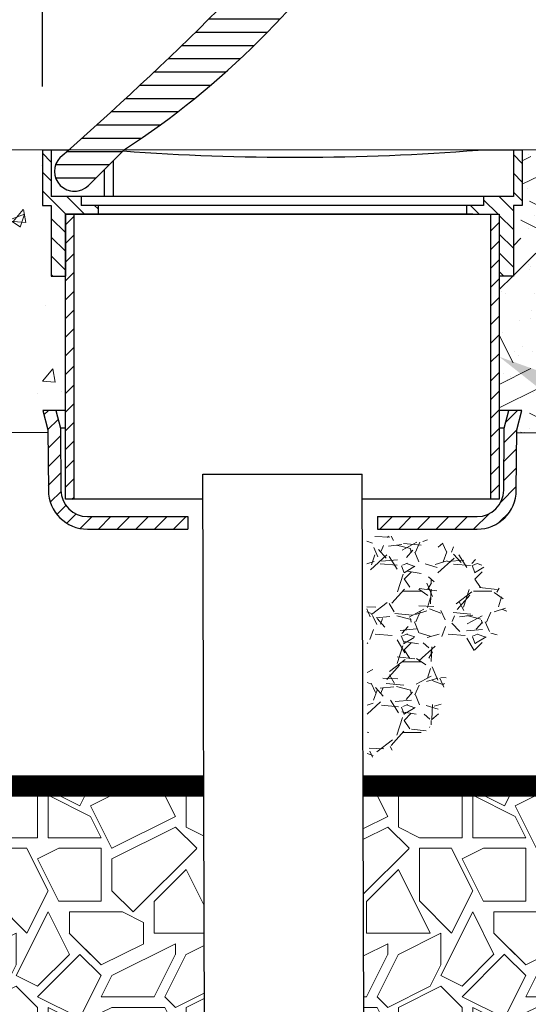
# Paper-space layout 'Detail_IP_3500_4' of a CAD drawing. Units: feet. Extents: x 3.69 to 11.31, y 2.38 to 7.63.
# Drawn here: x 7.51 to 8.11, y 5.85 to 7.01 of the extents above; entities that cross this region are included whole.
import ezdxf
from ezdxf import colors
from ezdxf.entities.mleader import LeaderData, LeaderLine
from ezdxf.math import Vec2, Vec3

# ---------------------------------------------------------------- set-up
doc = ezdxf.new("R2010")
doc.units = ezdxf.units.FT
doc.header["$MEASUREMENT"] = 0
doc.header["$PDMODE"] = 35
doc.header["$PDSIZE"] = 1
doc.layers.get('0').update_dxf_attribs({"lineweight": 9})
doc.layers.get('Defpoints').update_dxf_attribs({"lineweight": 0})
for name, color, linetype, lineweight in [('UGD - DETAIL 1', 251, 'Continuous', 0), ('UGD - DETAIL 2', 7, 'Continuous', 5), ('UGD - DETAIL 4', 7, 'Continuous', 18), ('UGD - DETAIL 5', 7, 'Continuous', 25)]:
    doc.layers.add(name, color=color, linetype=linetype, lineweight=lineweight)
doc.layers.add('UGD - DETAIL TEXT', color=7, linetype='Continuous')
doc.styles.add('UGD_Standard', font='arial.ttf')
doc.dimstyles.new('UGD_Standard', dxfattribs={"dimtxt": 0.075, "dimasz": 0.075, "dimexe": 0.075, "dimexo": 0.075, "dimgap": 0.075, "dimtad": 0, "dimtih": 1, "dimtoh": 1, "dimlfac": -1, "dimzin": 0, "dimdsep": 46, "dimtxsty": 'UGD_Standard', "dimcen": 0.075, "dimclrd": 7, "dimclre": 7, "dimclrt": 7, "dimadec": 0, "dimazin": 0, "dimtfac": 1, "dimtofl": 0, "dimtmove": 0, "dimatfit": 1, "dimfxl": 1, "dimtfill": 1, "dimtolj": 1, "dimtzin": 0, "dimlwd": -1, "dimlwe": -1, "dimarcsym": 0})
pattern_1 = [(45, (-155.7457063396074, -9.802869507104049), (-0.2651650429449553, 0.2651650429449554), [])]

# ---------------------------------------------------------------- blocks, each defined once
blk = doc.blocks.new('*D9')
at = {"layer": 'Defpoints', "color": 0, "transparency": 16777216}
for p in [(7.536966519883721, 7.330306397582035), (6.800917357010457, 6.861157756759726), (7.536966519883721, 6.860727491654016)]:
    blk.add_point(p, dxfattribs=at)
at = {"layer": 'UGD - DETAIL TEXT', "color": 7, "transparency": 16777216}
for p, q in [((6.800917357010457, 6.936157756759726), (6.800917357010457, 7.405306397582035)), ((7.536966519883721, 6.935727491654016), (7.536966519883721, 7.405306397582035)), ((6.725917357010457, 7.330306397582035), (6.650917357010456, 7.330306397582035)), ((7.611966519883722, 7.330306397582035), (7.686966519883721, 7.330306397582035))]:
    blk.add_line(p, q, dxfattribs=at)
for points in [[(6.725917357010457, 7.342806397582035), (6.725917357010457, 7.317806397582035), (6.800917357010457, 7.330306397582035)], [(7.611966519883722, 7.342806397582035), (7.611966519883722, 7.317806397582035), (7.536966519883721, 7.330306397582035)]]:
    blk.add_solid(points, dxfattribs=at)
at = {"layer": 'UGD - DETAIL TEXT', "color": 7, "transparency": 16777216, "insert": (8.36439660173911, 7.330306397582035), "char_height": 0.075, "attachment_point": 5, "style": 'UGD_Standard', "bg_fill": 3, "box_fill_scale": 1.25, "bg_fill_color": 256, "bg_fill_true_color": 13158600, "bg_fill_transparency": 0}
blk.add_mtext('\\A1;18" (450 mm) MIN WIDTH', dxfattribs=at)
blk = doc.blocks.new('subblock_IP3500_4')
at = {"layer": 'UGD - DETAIL 1'}
h = blk.add_hatch(dxfattribs=at)
h.set_pattern_fill('GEOL2,_O', color=256, scale=6, pattern_type=2)
h.set_pattern_definition([(0, (-15.15475153457562, -49.49999999999977), (6, 6), [1.5, -4.5]), (0, (-15.15475153457562, -48.89999999999977), (6, 6), [1.5, -4.5]), (90, (-11.55475153457562, -48.29999999999977), (-5.999999999999999, 6), [1.5, -4.5]), (90, (-10.95475153457562, -48.29999999999977), (-5.999999999999999, 6), [1.5, -4.5]), (45, (-10.65475153457562, -48.89999999999977), (6.661338147750939e-16, 6.000000000114149), [1.5, -6.985281372000001]), (45, (-10.23475153457562, -49.31999999999977), (6.661338147750939e-16, 6.000000000114149), [1.5, -6.985281372000001]), (135, (-12.15475153457562, -46.19999999999978), (-6.000000000114149, 6.661338147750939e-16), [1.5, -6.985281372]), (135, (-11.73475153457562, -45.77999999999977), (-6.000000000114149, 6.661338147750939e-16), [1.5, -6.985281372]), (26.56505119999999, (-10.65475153457562, -46.19999999999978), (6.000000000000565, 2.400386889256367e-09), [1.5, -11.916407862]), (26.56505119999999, (-10.41475153457562, -46.73999999999977), (6.000000000000565, 2.400386889256367e-09), [1.5, -11.916407862]), (26.56505119999999, (-13.05475153457562, -43.79999999999977), (6.000000000000565, 2.400386889256367e-09), [1.5, -11.916407862]), (26.56505119999999, (-12.81475153457562, -44.33999999999978), (6.000000000000565, 2.400386889256367e-09), [1.5, -11.916407862]), (63.43494882, (-13.65475153457562, -47.99999999999977), (3.059918984860133e-10, 6.000000000000563), [1.5, -11.916407862]), (63.43494882, (-13.11475153457562, -48.29999999999977), (3.059918984860133e-10, 6.000000000000563), [1.5, -11.916407862]), (63.43494882, (-14.31475153457562, -45.89999999999977), (3.059918984860133e-10, 6.000000000000563), [1.5, -11.916407862]), (63.43494882, (-14.85475153457562, -45.59999999999977), (3.059918984860133e-10, 6.000000000000563), [1.5, -11.916407862]), (116.5650512, (-9.814751534575617, -45.35999999999977), (-2.400388887657812e-09, 6.000000000000563), [1.5, -11.916407862]), (116.5650512, (-10.35475153457562, -45.59999999999977), (-2.400388887657812e-09, 6.000000000000563), [1.5, -11.916407862]), (153.43494882, (-14.25475153457562, -47.99999999999977), (-6.000000000000563, 3.059938968874576e-10), [1.5, -11.916407862]), (153.43494882, (-14.01475153457562, -47.45999999999977), (-6.000000000000563, 3.059938968874576e-10), [1.5, -11.916407862])])
h.paths.add_polyline_path([(38.48208882857847, 34.49579645643745), (26.10136512421055, 34.49579645643745), (26.10136512421055, 32.92297009390036), (25.85136512421078, 32.92297009390036), (25.85136512421078, 30.92297009390043), (25.45064524058042, 30.92297009390043), (25.45064524058042, 27.12134276534718), (26.09112116172681, 27.12134276534722), (25.94477845013656, 26.57324272193794), (25.94414724466127, 26.48547009390042), (35.02275618443601, 26.48547009390042), (35.02275618443601, 16.49579645643745), (38.48208882857847, 16.49579645643745)])
h = blk.add_hatch(dxfattribs=at)
h.set_pattern_fill('AR-SAND,_O', color=256, scale=0.6000000000000001)
h.set_pattern_definition([(37.49999999999999, (-15.15475153457562, -49.49999999999977), (-0.03779601486576489, 1.156094261407895), [0, -0.9120000000000003, 0, -1.02, 0, -0.9750000000000002]), (7.499999999999999, (-15.15475153457562, -49.49999999999977), (1.061866023160636, 1.693287639137844), [0, -0.4919999999999999, 0, -0.822, 0, -0.315]), (327.5, (-15.89275153457562, -49.49999999999977), (1.868485117050897, 0.003395432122178965), [0, -0.3, 0, -1.08, 0, -1.41]), (317.5, (-15.89275153457562, -49.49999999999977), (1.803675962743376, 0.5266053389605496), [0, -0.15, 0, -0.708, 0, -0.81])])
h.paths.add_polyline_path([(38.48208882857847, 34.49579645643745), (26.10136512421055, 34.49579645643745), (26.10136512421055, 32.92297009390036), (25.85136512421078, 32.92297009390036), (25.85136512421078, 30.92297009390043), (25.45064524058042, 30.92297009390043), (25.45064524058042, 27.12134276534718), (26.09112116172681, 27.12134276534722), (25.94477845013656, 26.57324272193794), (25.94414724466127, 26.48547009390042), (35.02275618443601, 26.48547009390042), (35.02275618443601, 16.49579645643745), (38.48208882857847, 16.49579645643745)])
h = blk.add_hatch(dxfattribs=at)
h.set_pattern_fill('GRAVEL', color=256, scale=2, style=0)
h.set_pattern_definition([(228.0128, (-30.69983088223271, -22.73072396319939), (-15.99999646431632, -18.00000268321449), [0.269072, -26.638176]), (184.9697, (-30.87983088223255, -22.93072396319938), (24.00000210303527, 1.999982614014104), [0.4617359999999999, -45.71184999999999]), (132.5104, (-31.33983088223281, -22.97072396319938), (19.99998143669362, -22.0000173477424), [0.325576, -32.23206399999999]), (267.2737, (-32.11983088223278, -23.4707239631994), (1.999992035454381, 40.00000058994694), [0.4204759999999999, -41.62711599999999]), (292.8337, (-32.13983088223276, -23.8907239631994), (-10.00001981087428, 23.99999282355555), [0.4123100000000001, -40.81874600000001]), (357.2737, (-31.97983088223257, -24.27072396319939), (-40.00000058994694, 1.999992035454383), [0.4204759999999999, -41.62711599999999]), (37.6942, (-31.55983088223261, -24.29072396319938), (-26.00001469123595, -19.99998081032106), [0.5560579999999998, -55.04969799999999]), (72.2553, (-31.11983088223267, -23.95072396319939), (14.00002152541082, 43.99999246247837), [0.524976, -51.97264200000001]), (121.4296, (-30.95983088223281, -23.45072396319937), (-16.00001646835273, 25.99999007298513), [0.4219000000000001, -41.768146]), (175.2364, (-31.17983088223261, -23.0907239631994), (22.00000189263917, -1.999983065322521), [0.4816639999999981, -23.60152599999993]), (222.3974, (-31.65983088223252, -23.0507239631994), (-24.00001470214647, -21.99998416402823), [0.6228959999999999, -61.66674999999999]), (138.8141, (-30.13983088223254, -23.49072396319938), (-14.00000589361143, 11.99999462668551), [0.212602, -21.047688]), (171.4692, (-30.29983088223273, -23.35072396319938), (25.99999656963026, -4.000015820079581), [0.4044739999999983, -40.04302199999988]), (225, (-30.69983088223271, -23.29072396319939), (-2.220446049250313e-16, -2.000000618897904), [0.282842, -2.545584]), (203.1986, (-30.83983088223258, -23.0507239631994), (9.99999946133415, 4.000002650529708), [0.152316, -15.07923]), (291.8014, (-30.9798308822328, -23.11072396319938), (-1.999999821001297, 6.00000054602154), [0.215406, -10.554924]), (30.9638, (-30.89983088223253, -23.31072396319937), (5.999996044575996, 4.000004967081465), [0.3498579999999989, -11.31204599999997]), (161.5651, (-30.59983088223246, -23.13072396319937), (4.000000869185923, -1.999996806445415), [0.252982, -6.071573999999999]), (16.38950000000001, (-32.13983088223276, -23.11072396319938), (20.00000439682392, 5.999985419635941), [0.3544, -35.08569]), (70.3462, (-31.79983088223273, -23.01072396319939), (-7.999990494743491, -22.00000427121245), [0.297322, -29.434816]), (293.1986, (-30.59983088223246, -22.73072396319939), (-4.000002650529708, 9.99999946133415), [0.3046300000000001, -14.926916]), (343.6105, (-30.47983088223257, -23.01072396319939), (-20.00000439682391, 5.999985419635946), [0.354399999999999, -35.08568999999987]), (339.444, (-32.13983088223276, -24.35072396319936), (-10.00000368908485, 3.999991992843168), [0.34176, -16.746248]), (294.7751, (-31.81983088223271, -24.47072396319938), (-9.999984378490339, 22.00000684367824), [0.286355999999999, -28.34928599999988]), (66.80140000000002, (-30.57983088223248, -24.7307239631994), (4.000002650529709, 9.99999946133415), [0.30463, -14.926916]), (17.35400000000001, (-30.45983088223259, -24.4507239631994), (-26.00000403819367, -7.999989004518236), [0.3352619999999999, -33.19084799999998]), (69.444, (-31.55983088223261, -24.7307239631994), (-3.999991992843174, -10.00000368908484), [0.17088, -16.917128]), (101.3098999999999, (-30.69983088223271, -24.7307239631994), (-1.999995264323211, 8.000001504461904), [0.1019799999999996, -10.09605799999997]), (165.9638, (-30.71983088223269, -24.63072396319937), (6.000001091979479, -1.999996114722491), [0.4123099999999999, -7.833899999999999]), (186.009, (-31.11983088223267, -24.53072396319937), (19.99999950181208, 1.999998634963683), [0.3821, -37.827846]), (303.6901, (-30.89983088223253, -23.49072396319938), (-2.000002669014382, 3.99999911554232), [0.2884439999999999, -6.922658]), (353.1572, (-30.73983088223267, -23.73072396319937), (33.9999987309571, -4.000015995849522), [0.5035879999999999, -49.855126]), (60.94540000000001, (-30.23983088223279, -23.7907239631994), (-8.000000054398559, -14.00000076913937), [0.2059119999999991, -20.38534799999994]), (90, (-30.13983088223254, -23.6107239631994), (-2, 2), [0.12, -1.88]), (120.2564, (-31.15983088223263, -24.47072396319938), (7.999989773605387, -14.00000491170947), [0.277848, -27.50704]), (48.01279999999999, (-31.29983088223251, -24.23072396319939), (15.99999646431632, 18.0000026832145), [0.538144, -26.36910399999999]), (0, (-30.93983088223283, -23.83072396319941), (2, 2), [0.52, -1.48]), (325.3048, (-30.41983088223262, -23.83072396319941), (-19.99998851797505, 14.00001721918892), [0.316228, -31.306548]), (254.0546, (-30.15983088223252, -24.01072396319937), (-1.999999778592762, -8.0000002533043), [0.291204, -14.269016]), (207.646, (-30.23983088223279, -24.29072396319938), (-37.99999161435918, -20.00001542633836), [0.4741299999999998, -46.93894799999998]), (175.4261, (-30.65983088223275, -24.51072396319939), (-26.00000111662427, 1.999989602322168), [0.5015979999999979, -49.65814799999976])])
edge = h.paths.add_edge_path()
edge.add_spline(control_points=[(21.72129709192146, 17.26466837827073), (22.88165108793137, 17.6301899835064), (23.92136804153258, 18.17871213576143), (23.7873834362023, 20.1820179392151), (26.25319916799142, 20.66892030335829), (24.83502459006208, 23.4526617021176), (23.20356366513638, 23.53628092795635), (21.70469797291185, 23.58817152431443)], knot_values=[0, 0, 0, 0, 2.095597396910486, 3.155417668798053, 5.275737707767307, 7.058530748036505, 9.974200146831572, 9.974200146831572, 9.974200146831572, 9.974200146831572], degree=3, periodic=0)
edge.add_line((21.70469797291185, 23.58817152431443), (21.72129709192146, 17.26466837827071))
h = blk.add_hatch(dxfattribs=at)
h.set_pattern_fill('GRAVEL1', color=256, scale=6, style=0, pattern_type=2)
h.set_pattern_definition([(0, (-13.95475153457562, -49.49999999999977), (6, 6), [1.8, -4.199999999999999]), (0, (-10.35475153457562, -48.89999999999977), (6, 6), [1.5, -4.5]), (0, (-10.65475153457562, -48.59999999999977), (6, 6), [1.2, -4.800000000000001]), (0, (-12.45475153457562, -47.09999999999977), (6, 6), [0.8999999999999999, -0.8999999999999999, 1.2, -3]), (0, (-12.45475153457562, -46.79999999999977), (6, 6), [1.2, -0.3, 1.5, -3]), (0, (-15.15475153457562, -45.59999999999977), (6, 6), [1.5, -4.5]), (0, (-9.454751534575617, -45.29999999999977), (6, 6), [1.5, -4.5]), (90, (-15.15475153457562, -48.29999999999977), (-5.999999999999999, 6), [0.8999999999999999, -5.1]), (90, (-14.25475153457562, -43.79999999999977), (-5.999999999999999, 6), [0.6000000000000001, -5.4]), (90, (-13.95475153457562, -49.49999999999977), (-5.999999999999999, 6), [0.8999999999999999, -5.1]), (90, (-13.35475153457562, -44.09999999999977), (-5.999999999999999, 6), [0.3, -5.699999999999999]), (90, (-13.05475153457562, -46.49999999999977), (-5.999999999999999, 6), [0.8999999999999999, -5.1]), (90, (-12.45475153457562, -48.59999999999977), (-5.999999999999999, 6), [1.5, -4.5]), (90, (-11.85475153457562, -44.39999999999977), (-5.999999999999999, 6), [0.8999999999999999, -5.1]), (90, (-11.25475153457562, -46.79999999999977), (-5.999999999999999, 6), [1.2, -4.800000000000001]), (90, (-10.95475153457562, -46.79999999999977), (-5.999999999999999, 6), [1.2, -4.800000000000001]), (90, (-10.35475153457562, -49.49999999999977), (-5.999999999999999, 6), [0.6000000000000001, -5.4]), (90, (-9.454751534575617, -48.59999999999977), (-5.999999999999999, 6), [1.5, -4.5]), (45, (-14.55475153457562, -48.89999999999977), (6.661338147750939e-16, 6.000000000114149), [2.545584000000001, -5.939697373800001]), (45, (-13.95475153457562, -48.59999999999977), (6.661338147750939e-16, 6.000000000114149), [1.272792, -7.212489373800001]), (45, (-11.25475153457562, -45.29999999999977), (6.661338147750939e-16, 6.000000000114149), [1.6970562, -6.788225173800002]), (45, (-11.25475153457562, -44.99999999999977), (6.661338147750939e-16, 6.000000000114149), [1.272792, -7.212489373800001]), (135, (-13.35475153457562, -45.59999999999977), (-6.000000000114149, 6.661338147750939e-16), [0.424266, -8.0610153738]), (135, (-14.55475153457562, -48.89999999999977), (-6.000000000114149, 6.661338147750939e-16), [0.8485259999999999, -7.6367553738]), (135, (-12.75475153457562, -47.09999999999977), (-6.000000000114149, 6.661338147750939e-16), [0.8485259999999999, -7.6367553738]), (135, (-11.25475153457562, -45.59999999999977), (-6.000000000114149, 6.661338147750939e-16), [0.8485259999999999, -7.6367553738]), (135, (-9.454751534575617, -44.39999999999977), (-6.000000000114149, 6.661338147750939e-16), [1.272792, -7.2124893738]), (135, (-9.454751534575617, -44.69999999999978), (-6.000000000114149, 6.661338147750939e-16), [0.8485259999999999, -7.6367553738]), (135, (-9.754751534575616, -44.09999999999977), (-6.000000000114149, 6.661338147750939e-16), [0.8485259999999999, -7.6367553738]), (135, (-11.55475153457562, -49.49999999999977), (-6.000000000114149, 6.661338147750939e-16), [1.272792, -7.2124893738]), (26.56505119999999, (-9.754751534575616, -45.89999999999977), (6.000000000000565, 2.400386889256367e-09), [0.6708000000000001, -12.745607862]), (26.56505119999999, (-11.25475153457562, -47.39999999999977), (6.000000000000565, 2.400386889256367e-09), [0.6708000000000001, -12.745607862]), (26.56505119999999, (-13.35475153457562, -45.59999999999977), (6.000000000000565, 2.400386889256367e-09), [1.3416, -12.074807862]), (26.56505119999999, (-13.05475153457562, -44.09999999999977), (6.000000000000565, 2.400386889256367e-09), [1.3416, -12.074807862]), (26.56505119999999, (-13.05475153457562, -45.59999999999977), (6.000000000000565, 2.400386889256367e-09), [1.3416, -12.074807862]), (26.56505119999999, (-9.454751534575617, -44.39999999999977), (6.000000000000565, 2.400386889256367e-09), [1.3416, -12.074807862]), (26.56505119999999, (-15.15475153457562, -47.39999999999977), (6.000000000000565, 2.400386889256367e-09), [2.01246, -11.403947862]), (26.56505119999999, (-15.15475153457562, -47.09999999999977), (6.000000000000565, 2.400386889256367e-09), [2.01246, -11.403947862]), (26.56505119999999, (-15.15475153457562, -44.69999999999978), (6.000000000000565, 2.400386889256367e-09), [2.01246, -11.403947862]), (63.43494882, (-12.15475153457562, -44.99999999999977), (3.059918984860133e-10, 6.000000000000563), [0.6707999999999998, -12.74560786199999]), (63.43494882, (-9.454751534575617, -45.29999999999977), (3.059918984860133e-10, 6.000000000000563), [0.6707999999999998, -8.050007861999998, 1.3416, -3.353999999999998]), (63.43494882, (-10.05475153457562, -45.89999999999977), (3.059918984860133e-10, 6.000000000000563), [1.3416, -12.07480786199999]), (63.43494882, (-13.65475153457562, -45.29999999999977), (3.059918984860133e-10, 6.000000000000563), [1.3416, -12.07480786199999]), (63.43494882, (-13.95475153457562, -45.29999999999977), (3.059918984860133e-10, 6.000000000000563), [1.3416, -12.07480786199999]), (63.43494882, (-11.85475153457562, -44.69999999999978), (3.059918984860133e-10, 6.000000000000563), [2.012459999999999, -11.403947862]), (116.5650512, (-13.35475153457562, -46.19999999999978), (-2.400388887657812e-09, 6.000000000000563), [0.6707999999999998, -12.74560786199999]), (116.5650512, (-9.454751534575617, -46.79999999999977), (-2.400388887657812e-09, 6.000000000000563), [0.6707999999999998, -12.74560786199999]), (116.5650512, (-10.65475153457562, -48.59999999999977), (-2.400388887657812e-09, 6.000000000000563), [1.3416, -12.07480786199999]), (116.5650512, (-10.95475153457562, -48.29999999999977), (-2.400388887657812e-09, 6.000000000000563), [1.3416, -12.07480786199999]), (116.5650512, (-10.35475153457562, -44.09999999999977), (-2.400388887657812e-09, 6.000000000000563), [1.3416, -12.07480786199999]), (116.5650512, (-15.15475153457562, -47.09999999999977), (-2.400388887657812e-09, 6.000000000000563), [1.3416, -12.07480786199999]), (116.5650512, (-12.15475153457562, -49.49999999999977), (-2.400388887657812e-09, 6.000000000000563), [2.012459999999999, -11.403947862]), (153.43494882, (-10.05475153457562, -45.89999999999977), (-6.000000000000563, 3.059938968874576e-10), [1.3416, -12.074807862]), (153.43494882, (-9.754751534575616, -46.19999999999978), (-6.000000000000563, 3.059938968874576e-10), [1.3416, -12.074807862]), (153.43494882, (-14.25475153457562, -49.19999999999978), (-6.000000000000563, 3.059938968874576e-10), [0.6708000000000001, -12.745607862]), (153.43494882, (-12.45475153457562, -46.79999999999977), (-6.000000000000563, 3.059938968874576e-10), [0.6708000000000001, -12.745607862]), (153.43494882, (-11.25475153457562, -44.99999999999977), (-6.000000000000563, 3.059938968874576e-10), [0.6708000000000001, -12.745607862])])
edge = h.paths.add_edge_path()
edge.add_spline(control_points=[(-5.642783772752932, 0.5421295847730363), (-5.61131667104355, 0.5449109867859647), (-5.543469531125094, 0.5509080491554954), (-5.448564657629742, 0.5979993314108185), (-5.364484345693551, 0.6700319271284769), (-5.330065215460888, 0.7345324786100775), (-5.312855639371104, 0.7667827749147733)], knot_values=[0, 0, 0, 0, 0.2237923043488733, 0.4825251440740478, 0.7412624070571436, 1, 1, 1, 1], degree=3, periodic=0)
edge.add_spline(control_points=[(-5.31285628909718, 0.7667819780959917), (-5.259354701473978, 0.891122328755543), (-5.204402764531732, 1.002081890567794), (-5.092205999310817, 1.194463230442196), (-5.034961934102181, 1.275879893873707), (-4.91888613948397, 1.407043999940228), (-4.860055418732895, 1.456787649735531), (-4.741581224619676, 1.523266560584588), (-4.681938924334485, 1.539999800600427), (-4.562653092817367, 1.539999800668895), (-4.503010792531324, 1.523266560721567), (-4.384536598414865, 1.45678765000774), (-4.325705877661402, 1.407044000279143), (-4.209630083036711, 1.275879894342253), (-4.152386017823982, 1.194463230973824), (-4.040189252593688, 1.002081891220371), (-3.985237315645985, 0.8911223294661283), (-3.931735728016985, 0.7667819788614025)], knot_values=[0, 0, 0, 0, 0.125, 0.125, 0.25, 0.25, 0.375, 0.375, 0.5, 0.5, 0.625, 0.625, 0.75, 0.75, 0.875, 0.875, 1, 1, 1, 1], degree=3, periodic=0)
edge.add_spline(control_points=[(-3.931735729211891, 0.7667819816385304), (-3.917352934861309, 0.7333556467418134), (-3.898072334577659, 0.7020414793331327), (-3.85132900153685, 0.6462579769381875), (-3.823871841566255, 0.6217952925164951), (-3.763084262033157, 0.5817751945864984), (-3.729761089625935, 0.5662225523140876), (-3.66004459872239, 0.5453335897917526), (-3.623659591894818, 0.5399997599447772), (-3.587270246693617, 0.5399997598469923)], knot_values=[0, 0, 0, 0, 0.25, 0.25, 0.5, 0.5, 0.75, 0.75, 1, 1, 1, 1], degree=3, periodic=0)
edge.add_line((-3.587259180326647, 0.5399988360667578), (-1.368910706577481, 0.5399997603047948))
edge.add_arc((-1.368910706577475, 1.039999757384532), 0.4999999970797373, 269.9999999999994, 348.1220608659714)
edge.add_line((-0.8796165552635387, 0.9370860529049452), (-0.206476546573664, 4.103955348498331))
edge.add_arc((0.2825973011851837, 3.999999740096571), 0.4999999970798245, 89.99999999999989, 168.0000276946354, ccw=False)
edge.add_line((0.2825973011851843, 4.499999737176395), (2.472813195198626, 4.499999737176392))
edge.add_arc((2.472813255198143, 3.999999740096567), 0.499999997079828, 11.99997230536502, 90.00000687543832, ccw=False)
edge.add_line((2.961887102956993, 4.103955348498332), (2.961888188419188, 4.10395764409482))
edge.add_line((2.961888188419188, 4.10395764409482), (3.635247415202076, 0.936044148982794))
edge.add_arc((4.124321262960827, 1.039999757384535), 0.4999999970797263, 191.9999723053648, 270)
edge.add_line((4.124321262960827, 0.5399997603048092), (6.339531472674174, 0.5399988373775706))
edge.add_spline(control_points=[(6.357217478788051, 0.5421295847730363), (6.388684580497433, 0.5449109867859647), (6.456531720415889, 0.5509080491554954), (6.551436593911241, 0.5979993314108185), (6.635516905847432, 0.6700319271284769), (6.669936036080095, 0.7345324786100775), (6.687145612169878, 0.7667827749147733)], knot_values=[0, 0, 0, 0, 0.2237923043488733, 0.4825251440740478, 0.7412624070571436, 1, 1, 1, 1], degree=3, periodic=0)
edge.add_spline(control_points=[(6.687144962443803, 0.7667819780959917), (6.740646550067005, 0.891122328755543), (6.795598487009251, 1.002081890567794), (6.907795252230166, 1.194463230442196), (6.965039317438801, 1.275879893873707), (7.081115112057013, 1.407043999940228), (7.139945832808088, 1.456787649735531), (7.258420026921307, 1.523266560584588), (7.318062327206498, 1.539999800600427), (7.437348158723616, 1.539999800668895), (7.496990459009659, 1.523266560721567), (7.615464653126118, 1.45678765000774), (7.67429537387958, 1.407044000279143), (7.790371168504272, 1.275879894342253), (7.847615233717001, 1.194463230973824), (7.959811998947295, 1.002081891220371), (8.014763935894997, 0.8911223294661283), (8.068265523523998, 0.7667819788614025)], knot_values=[0, 0, 0, 0, 0.125, 0.125, 0.25, 0.25, 0.375, 0.375, 0.5, 0.5, 0.625, 0.625, 0.75, 0.75, 0.875, 0.875, 1, 1, 1, 1], degree=3, periodic=0)
edge.add_spline(control_points=[(8.068265522329092, 0.7667819816385304), (8.082648316679673, 0.7333556467418134), (8.101928916963324, 0.7020414793331327), (8.148672250004132, 0.6462579769381875), (8.176129409974727, 0.6217952925164951), (8.236916989507826, 0.5817751945864984), (8.270240161915048, 0.5662225523140876), (8.339956652818593, 0.5453335897917526), (8.376341659646165, 0.5399997599447772), (8.412731004847366, 0.5399997598469923)], knot_values=[0, 0, 0, 0, 0.25, 0.25, 0.5, 0.5, 0.75, 0.75, 1, 1, 1, 1], degree=3, periodic=0)
edge.add_line((8.412742071214367, 0.5399988360667578), (10.63108922333627, 0.5399997603048077))
edge.add_arc((10.63108922333627, 1.039999757384534), 0.4999999970797264, 269.9999999999998, 348.0000276946313)
edge.add_line((11.12016307109501, 0.9360441489827593), (11.79352338843248, 4.103955372455966))
edge.add_arc((12.28259723109896, 3.999999740096574), 0.4999999970797926, 90.00000000000063, 168.0000248879599, ccw=False)
edge.add_line((12.28259723109895, 4.499999737176367), (14.47281312511242, 4.499999737176354))
edge.add_arc((14.47281318511191, 3.999999740096572), 0.4999999970797858, 12.00001291272838, 90.0000068754357, ccw=False)
edge.add_line((14.96188695919391, 4.103955695120682), (14.96188709332061, 4.103957644094805))
edge.add_line((14.96188709332061, 4.103957644094805), (15.63548262163827, 0.9349433518142094))
edge.add_arc((16.46615154283031, 1.448486236374076), 0.9765946707393051, 211.7255222732321, 292.5953412153869)
edge.add_line((16.84137899539687, 0.5468535452205074), (16.72299113441774, 4.47710045148319))
edge.add_line((16.72299113441774, 4.47710045148319), (16.72256609652979, 4.503816002828827))
edge.add_arc((16.68530803010977, 4.648154566622463), 0.1490697303659192, 77.3491756630304, 284.4737942149619, ccw=False)
edge.add_line((16.71795561949135, 4.793605312302709), (16.70868966372446, 5.061001950913796))
edge.add_line((16.70868966372446, 5.061001950913796), (16.70868966372446, 5.691023030605582))
edge.add_line((16.70868966372446, 5.691023030605582), (16.70276189695849, 5.748599410401855))
edge.add_arc((16.83266877388678, 5.878836921492719), 0.183950009427576, 157.9292378630807, 225.0728208362368, ccw=False)
edge.add_line((16.66219852984973, 5.947956396797122), (15.83755531615401, 8.639876623530473))
edge.add_arc((15.7964673894221, 8.707534239798697), 0.07915662172064396, 50.15117929038229, 301.26997350839616, ccw=False)
edge.add_line((15.84718811150668, 8.768305771895918), (15.73913386482977, 9.026519191752719))
edge.add_line((15.73913386482977, 9.026519191752719), (15.55414428317284, 9.124404314183378))
edge.add_arc((15.58264243154696, 9.128988502727195), 0.02886449800981594, 17.81039555861372, 189.1382686390671, ccw=False)
edge.add_arc((15.22276388764167, 8.627253665708713), 0.6408764896202281, 1.4340714131250252, 52.812758198417896, ccw=False)
edge.add_line((15.86343964463684, 8.64329266027238), (15.86396476903732, 6.45663719233201))
edge.add_line((15.86396476903732, 6.45663719233201), (17.10925552057936, 6.461773163678885))
edge.add_line((17.10925552057936, 6.461773163678885), (17.10925552057936, 16.49837977353052))
edge.add_line((17.10925552057936, 16.49837977353052), (-15.15475153457562, 16.49579645643745))
edge.add_line((-15.15475153457562, 16.49579645643745), (-15.15475153457562, 0.5399988360667578))
edge.add_line((-15.15475153457562, 0.5399988360667578), (-13.36891195811848, 0.5399997603048012))
edge.add_arc((-13.36891195811848, 1.039999757384532), 0.4999999970797306, 269.9999999999994, 348.1220608648181)
edge.add_line((-12.87961780680662, 0.937086052895097), (-12.20647779811466, 4.103955348498332))
edge.add_arc((-11.71740395035578, 3.99999974009654), 0.4999999970798553, 90.00000000000279, 168.0000276946324, ccw=False)
edge.add_line((-11.71740395035581, 4.499999737176395), (-9.527188056342368, 4.499999737176392))
edge.add_arc((-9.527187996342835, 3.999999740096573), 0.4999999970798226, 11.999972305364622, 90.00000687544002, ccw=False)
edge.add_line((-9.03811414858399, 4.103955348498332), (-9.038113063121795, 4.10395764409482))
edge.add_line((-9.038113063121795, 4.10395764409482), (-8.364753836338911, 0.9360441489827966))
edge.add_arc((-7.875679988580137, 1.039999757384563), 0.4999999970797544, 191.9999723053671, 269.9999999999977)
edge.add_line((-7.875679988580156, 0.5399997603048092), (-5.660469778866766, 0.5399988373775706))
edge = h.paths.add_edge_path()
edge.add_spline(control_points=[(30.35721880855042, 0.5421295847730363), (30.38868507236348, 0.5449111766163242), (30.45653201453931, 0.5509087905074637), (30.55143736706729, 0.5979986650285838), (30.63551837677816, 0.6700314195904156), (30.66993591335186, 0.7345324310191899), (30.68714459529267, 0.7667827749147733)], knot_values=[0, 0, 0, 0, 0.2237875408697195, 0.4825263156526888, 0.7412644560536309, 1, 1, 1, 1], degree=3, periodic=0)
edge.add_spline(control_points=[(30.68714482227117, 0.7667819780959917), (30.7406464098942, 0.891122328755543), (30.79559834683662, 1.002081890567766), (30.90779511205753, 1.194463230442196), (30.96503917726617, 1.275879893873707), (31.08111497188438, 1.407043999940228), (31.13994569263546, 1.456787649735531), (31.25841988674868, 1.523266560584545), (31.31806218703387, 1.539999800600427), (31.43734801855098, 1.539999800668895), (31.49699031883703, 1.523266560721567), (31.61546451295349, 1.45678765000774), (31.67429523370712, 1.407044000279143), (31.79037102833181, 1.275879894342253), (31.84761509354437, 1.194463230973852), (31.95981185877466, 1.002081891220413), (32.01476379572237, 0.8911223294661283), (32.06826538335137, 0.7667819788614167)], knot_values=[0, 0, 0, 0, 0.125, 0.125, 0.25, 0.25, 0.375, 0.375, 0.5, 0.5, 0.625, 0.625, 0.75, 0.75, 0.875, 0.875, 1, 1, 1, 1], degree=3, periodic=0)
edge.add_spline(control_points=[(32.06826538215646, 0.766781981638573), (32.08264817650704, 0.7333556467418134), (32.10192877679069, 0.7020414793331327), (32.1486721098315, 0.6462579769381875), (32.17612926980193, 0.6217952925164951), (32.23691684933519, 0.5817751945865126), (32.27024002174242, 0.5662225523140876), (32.33995651264613, 0.5453335897917526), (32.37634151947336, 0.5399997599447772), (32.41273086467456, 0.5399997598469923)], knot_values=[0, 0, 0, 0, 0.25, 0.25, 0.5, 0.5, 0.75, 0.75, 1, 1, 1, 1], degree=3, periodic=0)
edge.add_line((32.41274193104154, 0.5399988360667578), (33.79958179530733, 0.5399988360667578))
edge.add_line((33.79958179530733, 0.5399988360667578), (34.63108908316381, 0.5399997603048102))
edge.add_arc((34.63108908316381, 1.039999757384533), 0.499999997079723, 270, 348.0957858220095)
edge.add_line((35.12033598824284, 0.9368616802727558), (35.7934867391081, 4.103783461478448))
edge.add_arc((36.2825970909265, 3.999999740096574), 0.4999999970797934, 90.0000000000008, 168.0201637808552, ccw=False)
edge.add_line((36.28259709092649, 4.499999737176367), (38.48208882857847, 4.500000001113008))
edge.add_line((38.48208882857847, 4.500000001113008), (38.48208882857847, 16.49579645643745))
edge.add_line((38.48208882857847, 16.49579645643745), (21.61329756461332, 16.49326481737856))
edge.add_line((21.61329756461332, 16.49326481737856), (21.61329756461332, 6.416923545085293))
edge.add_line((21.61329756461332, 6.416923545085294), (22.89138369651009, 6.416327288196826))
edge.add_line((22.89138369651009, 6.416327288196826), (22.89177350133052, 8.625123632123724))
edge.add_arc((23.53264645122375, 8.627253665708777), 0.6408764896202201, 127.18724180151739, 180.1904300771077, ccw=False)
edge.add_arc((23.17276790731801, 9.128988502724422), 0.02886449800982671, 9.138268633769485, 162.1896044345773, ccw=False)
edge.add_line((23.20126605569257, 9.133572691265606), (23.20126605569257, 9.026519191752726))
edge.add_line((23.20126605569257, 9.026519191752726), (23.09321180901567, 8.768305771895937))
edge.add_arc((23.30759687579748, 8.63220864471878), 0.2539357889012807, 147.5915745262018, 179.907426693064)
edge.add_line((23.05366141834779, 8.632618930881215), (23.01117699054754, 6.415469856919742))
edge.add_arc((22.91870773841055, 5.379537972727166), 1.040050686879035, 84.8991882041269, 137.8816235702302)
edge.add_line((22.14723893235412, 6.077063106725515), (22.04672067514095, 5.691023030605583))
edge.add_line((22.04672067514095, 5.691023030605583), (22.04672067514095, 5.061001950913797))
edge.add_line((22.04672067514095, 5.061001950913797), (22.03758059021798, 4.801516863457797))
edge.add_arc((21.67188110174547, 4.645085788698429), 0.397752180408131, -24.982200300288298, 23.159230422295423, ccw=False)
edge.add_line((22.03241920444768, 4.47710045148319), (22.02000183300686, 4.498365215671242))
edge.add_line((22.02000183300686, 4.498365215671242), (22.02000183300686, 0.5468535440060482))
edge.add_arc((22.33337593908756, 1.409860608645163), 0.9181418866269516, 250.0430878162979, 328.9970877865542)
edge.add_line((23.12035310538369, 0.9369425780020038), (23.79352338693068, 4.103955695120657))
edge.add_arc((24.28259685208063, 4.000000453407091), 0.4999995465932962, 90.00007259293398, 168.0000596802088, ccw=False)
edge.add_line((24.28259621858835, 4.499999999999986), (26.47281311502551, 4.499999737176358))
edge.add_arc((26.47281311502552, 3.999999740096566), 0.4999999970797924, 12.078254904240225, 90.0000000000008, ccw=False)
edge.add_line((26.96174447292592, 4.104623467527098), (27.63535437267616, 0.9355415630461494))
edge.add_arc((28.12432112278837, 1.039999757384537), 0.4999999970797276, 192.058857489764, 270)
edge.add_line((28.12432112278837, 0.5399997603048092), (30.33953385899512, 0.5399988373771336))
at = {"layer": 'UGD - DETAIL 4'}
h = blk.add_hatch(dxfattribs=at)
h.set_pattern_fill('AR-CONC', color=256, scale=0.6000000000000001, style=0)
h.set_pattern_definition([(49.99999999999999, (-15.15475153457562, -64.50420354356214), (4.303561095604521, -0.3765128098955707), [0.4500000000000001, -4.95]), (355, (-15.15475153457562, -64.50420354356214), (-0.8325080016780001, 4.513152802200072), [0.36, -3.960000000000001]), (100.4514, (-14.79612145457562, -64.53557958356214), (3.471056290284129, 4.136637252365722), [0.3824411400000001, -4.206852672]), (46.18420000000002, (-15.15475153457562, -63.30420354356215), (6.403446291753867, -0.9931140859741086), [0.675, -7.425000000000001]), (96.6356, (-14.62113106457562, -63.38696338556215), (5.60797623329222, 5.844707225402651), [0.5736617280000001, -6.310278000000002]), (351.1842, (-15.15475153457562, -63.30420354356215), (5.607971670801764, 5.844711605551948), [0.5400000000000001, -5.940000000000001]), (21, (-14.55475153457562, -63.60420354356215), (3.58144231271077, -2.415713343992033), [0.4500000000000001, -4.95]), (326.0000000000001, (-14.55475153457562, -63.60420354356215), (1.45989199152949, 4.350900270281119), [0.3599999999999999, -3.96]), (71.4514, (-14.25629813657562, -63.80551317956215), (5.04133577148894, 1.935182980259714), [0.3824411400000001, -4.206852672]), (37.49999999999999, (-15.15475153457562, -64.50420354356214), (0.07295913190374402, 1.997363122987869), [0, -3.912000000000001, 0, -4.02, 0, -3.975000000000001]), (7.499999999999999, (-15.15475153457562, -64.50420354356214), (1.578417224652892, 2.366470271294161), [0, -2.292, 0, -3.822, 0, -1.515]), (327.5, (-16.49275153457562, -64.50420354356214), (3.202934617034455, -0.1353292304062788), [0, -1.5, 0, -4.68, 0, -6.209999999999999]), (317.5, (-17.09275153457562, -64.50420354356214), (3.499117016054317, 0.6006298939939059), [0, -1.95, 0, -3.108, 0, -4.41])])
h.paths.add_polyline_path([(12.54910908669418, 27.12134276534722), (12.67799114205118, 27.12134276534721), (12.58114835336389, 27.4840498390823), (13.10215439088022, 27.48404983908232), (13.10215439088022, 30.93329645643745), (12.83846879822226, 30.93329645643745), (12.83846879822226, 31.93329645643745), (12.76215439088023, 31.93329645643743), (12.76215439088023, 32.9332964564374), (12.57090439088019, 32.9332964564374), (12.57090439088019, 34.49579645643746), (-5.126314784747581, 34.49579645643745), (-5.126314784747581, 26.49579646443746), (12.69600874300477, 26.49579646443746), (12.69545179828443, 26.57324272193792)])
at = {"layer": 'UGD - DETAIL 5'}
h = blk.add_hatch(dxfattribs=at)
h.set_pattern_fill('ANSI31', color=256, scale=3, angle=135, style=0)
h.set_pattern_definition([(180, (-32.76086296653526, -25.87775189324121), (-5.551115123125783e-17, -0.375), [])])
h.paths.add_polyline_path([(21.75324922245701, 41.39760022470283), (22.46035600364367, 42.10470700588941), (21.66486087480893, 42.9002021347244, -0.03310553002268327), (13.04522921214439, 34.28410600596581, 0.9977853522229914), (13.84249207167023, 33.48684307391579), (14.85895810588875, 34.5033091081344, 0.1046790917750385)])
h = blk.add_hatch(dxfattribs=at)
h.set_pattern_fill('ANSI31', color=256, scale=3, angle=90, style=0)
h.set_pattern_definition([(135, (57.96139224700422, 15.43464067545574), (-0.2651650429449554, -0.2651650429449553), [])])
h.paths.add_polyline_path([(12.78886512421055, 33.17297009390035), (12.78886512421055, 34.48547009390043), (12.53886512421078, 34.48547009390043), (12.53886512421078, 32.92297009390036), (12.78886512421055, 32.92297009390036), (12.78886512421055, 30.92297009390043), (13.18958500784057, 30.92297009390043), (13.18958500784057, 32.67297009390037), (13.93761512421062, 32.67297009390037), (14.11278320107382, 32.67297009390037), (14.11278320107382, 32.92297009390036), (13.6334416011642, 32.92297009390036), (13.6334416011642, 33.17297009390035)])
h = blk.add_hatch(dxfattribs=at)
h.set_pattern_fill('ANSI31', color=256, scale=3, angle=90, style=0)
h.set_pattern_definition([(135, (-32.76086296653526, -25.87775189324121), (-0.2651650429449554, -0.2651650429449553), [])])
h.paths.add_polyline_path([(25.45064524058042, 32.67297009390037), (25.45064524058042, 30.92297009390043), (25.85136512421078, 30.92297009390043), (25.85136512421078, 32.92297009390036), (26.10136512421055, 32.92297009390036), (26.10136512421055, 34.48547009390043), (25.85136512421078, 34.48547009390043), (25.85136512421078, 33.17297009390043), (25.16761512421063, 33.17297009390039), (25.00678864725713, 33.17297009390039), (25.00678864725713, 32.92297009390036), (24.52744704734751, 32.92297009390036), (24.52744704734751, 32.67297009390037)])
h = blk.add_hatch(dxfattribs=at)
h.set_pattern_fill('ANSI31', color=256, scale=3, style=0)
h.set_pattern_definition(pattern_1)
h.paths.add_polyline_path([(25.45064524058042, 32.67297009390037), (25.20564524058064, 32.67297009390037), (25.20564524058064, 24.60669717992647), (25.45064524058042, 24.60652881639587)])
h.paths.add_polyline_path([(13.18958500784057, 24.60652881639582), (13.43458500784069, 24.60652881639582), (13.43458500784069, 32.67297009390037), (13.18958500784057, 32.67297009390037)])
h = blk.add_hatch(dxfattribs=at)
h.set_pattern_fill('ANSI31', color=256, scale=3, style=0)
h.set_pattern_definition(pattern_1)
edge = h.paths.add_edge_path()
edge.add_line((25.57546986612461, 24.86294937704052), (25.5881151242107, 26.62134276534721))
edge.add_line((25.5881151242107, 26.62134276534721), (25.7216151242106, 27.1213427653472))
edge.add_line((25.7216151242106, 27.1213427653472), (26.09112116172681, 27.12134276534722))
edge.add_line((26.09112116172681, 27.12134276534722), (25.94477845013656, 26.57324272193794))
edge.add_line((25.94477845013656, 26.57324272193794), (25.93246063521107, 24.86038212420668))
edge.add_arc((24.82548925880026, 24.8683427653473), 1.107000000000094, 269.99999999998346, 359.58797193240883, ccw=False)
edge.add_line((24.82548925879994, 23.76134276534721), (22.00739400614615, 23.7640008054349))
edge.add_line((22.00739400614615, 23.7640008054349), (22.00739400614615, 24.1210008054349))
edge.add_line((22.00739400614615, 24.1210008054349), (24.82439276623067, 24.11834356687827))
edge.add_arc((24.82548925880021, 24.86834276534727), 0.7500000000000635, 269.9162341081561, 359.5879719324014)
edge = h.paths.add_edge_path()
edge.add_arc((13.81474098962107, 24.8683427653473), 1.107000000000094, 180.4120280676018, 270)
edge.add_line((13.81474098962107, 23.76134276534721), (16.65400357540235, 23.76134276534721))
edge.add_line((16.65400357540235, 23.76134276534721), (16.65400357540235, 24.11834276534721))
edge.add_line((16.65400357540235, 24.11834276534721), (13.81474098962112, 24.11834276534721))
edge.add_arc((13.81474098962112, 24.86834276534728), 0.750000000000071, 180.4120280675989, 269.9999999999999, ccw=False)
edge.add_line((13.06476038229672, 24.86294937704052), (13.05211512421064, 26.6213427653472))
edge.add_line((13.05211512421064, 26.6213427653472), (12.91861512421072, 27.12134276534722))
edge.add_line((12.91861512421072, 27.12134276534722), (12.54910908669418, 27.12134276534722))
edge.add_line((12.54910908669418, 27.12134276534722), (12.69545179828443, 26.57324272193794))
edge.add_line((12.69545179828443, 26.57324272193794), (12.70776961321027, 24.86038212420647))
at = {"layer": 'UGD - DETAIL 1'}
blk.add_line((35.02275618443601, 26.48547009390042), (25.94414724466127, 26.48547009390042), dxfattribs=at)
at = {"layer": 'UGD - DETAIL 2'}
blk.add_line((-15.15475153457562, 34.49579645643745), (38.48208882857847, 34.49579645643745), dxfattribs=at)
at = {"layer": 'UGD - DETAIL 2', "ltscale": 5, "const_width": 0.6000000000000001}
for points in [[(17.09916211865612, 16.49579645643745), (-15.15475153457562, 16.49579645643745)], [(21.6031845267228, 16.49579645643745), (38.48208882857847, 16.49579645643745)]]:
    blk.add_lwpolyline(points, dxfattribs=at)
at = {"layer": 'UGD - DETAIL 4'}
blk.add_line((-5.126314784747581, 26.49579646443746), (12.69600874300477, 26.49579646443746), dxfattribs=at)
at = {"layer": 'UGD - DETAIL 5'}
for p, q in [((12.78886512421055, 34.48547009390043), (12.53886512421078, 34.48547009390043)), ((12.53886512421078, 34.48547009390043), (12.53886512421078, 32.92297009390036)), ((13.27451058783318, 34.48547009390039), (12.78886512421055, 34.48547009390043)), ((12.78886512421055, 34.48547009390043), (12.78886512421055, 33.17297009390043)), ((14.85895810588837, 34.50330910813402), (13.84249207166587, 33.48684307391143)), ((26.10136512421055, 34.48547009390043), (24.85136512421067, 34.48547009390043)), ((26.10136512421055, 34.48547009390043), (25.85136512421078, 34.48547009390043)), ((25.85136512421078, 34.48547009390043), (25.85136512421078, 33.17297009390043)), ((26.10136512421055, 34.48547009390043), (26.10136512421055, 32.92297009390036)), ((14.53886512421067, 34.18321612645623), (14.53886512421067, 33.17297009390043)), ((14.28886512421055, 33.93321612645624), (14.28886512421055, 33.17297009390043)), ((25.16761512421063, 33.17297009390039), (12.78886512421055, 33.17297009390035)), ((13.6334416011642, 33.17297009390039), (13.6334416011642, 32.92297009390036)), ((25.00678864725713, 33.17297009390039), (25.00678864725713, 32.92297009390036)), ((25.85136512421078, 33.17297009390043), (25.16761512421063, 33.17297009390039)), ((12.53886512421078, 32.92297009390036), (12.78886512421055, 32.92297009390036)), ((12.78886512421055, 32.92297009390036), (12.78886512421055, 30.92297009390043)), ((25.00678864725713, 32.92297009390036), (13.6334416011642, 32.92297009390036)), ((14.11278320107382, 32.92297009390036), (14.11278320107382, 32.67297009390037)), ((24.52744704734751, 32.92297009390036), (24.52744704734751, 32.67297009390037)), ((26.10136512421055, 32.92297009390036), (25.85136512421078, 32.92297009390036)), ((25.85136512421078, 32.92297009390036), (25.85136512421078, 30.92297009390043)), ((13.93761512421062, 32.67297009390037), (13.18958500784057, 32.67297009390037)), ((13.18958500784057, 32.67297009390033), (13.18958500784057, 30.92297009390043)), ((13.18958500784057, 32.67297009390037), (25.45064524058042, 32.67297009390037)), ((13.18958500784057, 24.60652881639582), (13.18958500784057, 32.67297009390037)), ((13.43458500784069, 24.60652881639582), (13.43458500784069, 32.67297009390037)), ((24.70261512421072, 32.67297009390037), (13.93761512421062, 32.67297009390037)), ((25.20564524058064, 32.67297009390037), (25.20564524058064, 24.60652881639587)), ((25.45064524058042, 32.67297009390037), (25.45064524058042, 24.60652881639587)), ((12.78886512421055, 30.92297009390043), (13.18958500784057, 30.92297009390043)), ((25.85136512421078, 30.92297009390043), (25.45064524058042, 30.92297009390043)), ((13.18958500784057, 27.12134276534722), (12.54910908669418, 27.12134276534722)), ((26.09112116172681, 27.12134276534722), (25.45064524058042, 27.12134276534718)), ((13.18958500784057, 26.62134276534721), (13.05211512421064, 26.62134276534721)), ((25.5881151242107, 26.62134276534721), (25.45064524058076, 26.62134276534721)), ((17.07659856961406, 25.31828753678566), (21.58062097768073, 25.31828753678566)), ((17.13290701791042, 3.301326378911108), (17.07659856961406, 25.31828753678566)), ((21.63754014969668, 3.062529523044874), (21.58062097768073, 25.31828753678566)), ((17.07869107540258, 24.60652881639582), (13.18958500784057, 24.60652881639582)), ((25.45064524058042, 24.60652881639587), (21.58270650614626, 24.60918685648352)), ((16.65400357540235, 24.11834276534721), (16.65400357540235, 23.76134276534721)), ((22.00739400614615, 24.1210008054349), (22.00739400614615, 23.7640008054349))]:
    blk.add_line(p, q, dxfattribs=at)
for points in [[(12.54910908669418, 27.12134276534722), (12.69545179828443, 26.57324272193794), (12.70776961321027, 24.86038212420641, 0.4121088601283662), (13.81474098962118, 23.76134276534721), (16.65400357540235, 23.76134276534721)], [(12.91861512421072, 27.12134276534722), (13.05211512421064, 26.62134276534721), (13.06476038229672, 24.86294937704045, 0.4121088601283656), (13.81474098962118, 24.11834276534721), (16.65400357540235, 24.11834276534721)], [(22.00739400614615, 24.1210008054349), (24.82548925880015, 24.11834276534721, 0.4121088601283671), (25.57546986612461, 24.86294937704045), (25.5881151242107, 26.62134276534721), (25.72161512421061, 27.12134276534722)], [(22.00739400614615, 23.7640008054349), (24.82548925880015, 23.76134276534721, 0.4121088601283667), (25.93246063521106, 24.86038212420641), (25.94477845013656, 26.57324272193794), (26.09112116172681, 27.12134276534722)]]:
    blk.add_lwpolyline(points, format="xyb", dxfattribs=at)
for centre, radius, start, end in [((-47.63902911326731, 103.6128979333497), 92.13609823850688, 311.1960177149771, 318.7804763245142), ((2.021224461729581, 54.23533386886153), 23.54060760210587, 303.0481876812503, 326.9518123187371), ((13.44474444994406, 33.88635834789716), 0.5637513855710037, 135.127027976869, 314.8729668106205), ((19.69511512421067, 100.5011927501447), 66.2167845178899, 265.7776691055174, 274.4660994437996)]:
    blk.add_arc(centre, radius, start, end, dxfattribs=at)

psp = doc.layouts.new('Detail_IP_3500_4')

# ---------------------------------------------------------------- dimensions: what is measured, and where the dimension line sits
at = {"layer": 'UGD - DETAIL TEXT'}
dim = psp.add_linear_dim(base=(7.536966519883721, 7.330306397582035), p1=(6.800917357010457, 6.861157756759726), p2=(7.536966519883721, 6.860727491654016), text='18" (450 mm) MIN WIDTH', dimstyle='UGD_Standard', dxfattribs=at)
dim.commit()
dim.dimension.update_dxf_attribs({"geometry": '*D9', "text_midpoint": (8.36439660173911, 7.330306397582035), "dimtype": 160})

# ---------------------------------------------------------------- leaders
ml = psp.add_multileader_mtext('Standard')
ml.set_content('12" (300 mm) NYLOPLAST INLINE DRAIN BODY W/SOLID HINGED COVER\\PPART# 2712AG4IP\\PSOLID COVER: 1299CGC', color=256, style='UGD_Standard')
ml.set_leader_properties(color=256, linetype='ByLayer', lineweight=-1)
ml.build(insert=Vec2(0, 0))
ml.multileader.update_dxf_attribs({"dogleg_length": 0.075, "arrow_head_size": 0.075})
ctx = ml.context
ctx.base_point, ctx.char_height, ctx.arrow_head_size, ctx.landing_gap_size, ctx.plane_origin = Vec3(9.225321905494825, 6.019638075480072), 0.075, 0.075, 0.075, Vec3(8.07495735806579, 6.61715579837267)
notes = []
notes.append((ctx, [(0, (1, 1, 0), (9.150321905494826, 6.019638075480072), (1, 0), 0.075, [(0, [(8.07495735806579, 6.61715579837267)], 0, [])])]))
ctx.mtext.insert, ctx.mtext.width, ctx.mtext.flow_direction = Vec3(9.300321905494826, 6.057777570705174), 1.678089438097413, 5
for ctx, leaders in notes:
    for number, flags, end, landing, length, lines in leaders:
        leader = LeaderData()
        leader.index, (leader.has_last_leader_line, leader.has_dogleg_vector, leader.attachment_direction) = number, flags
        leader.last_leader_point, leader.dogleg_vector, leader.dogleg_length = Vec3(end), Vec3(landing), length
        for number, points, colour, breaks in lines:
            line = LeaderLine()
            line.index, line.vertices, line.color, line.breaks = number, Vec3.list(points), colors.encode_raw_color(colour), breaks
            leader.lines.append(line)
        ctx.leaders.append(leader)

# ---------------------------------------------------------------- next in the draw order: block references
at = {"xscale": 0.04166666666666666, "yscale": 0.04166666666666666, "zscale": 0.04166666666666666}
psp.add_blockref('subblock_IP3500_4', (7.014513806374939, 5.423832904408165), dxfattribs=at)

doc.saveas('drawing.dxf')
